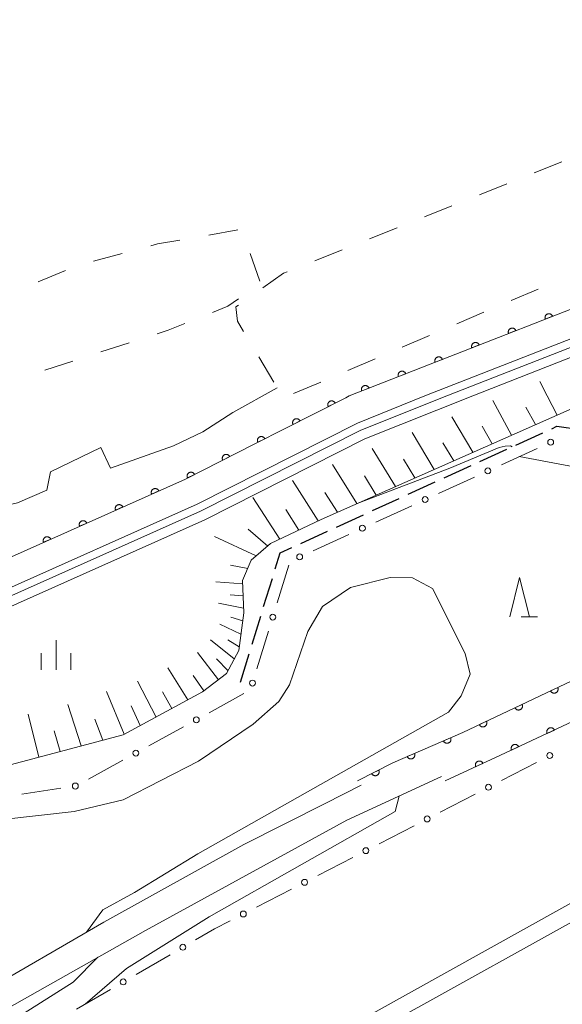
# Model space of a CAD drawing. Units: millimetres. Extents: x -76000 to -74000, y 39000 to 40500.
# Drawn here: x -75443 to -75374, y 39770 to 39895 of the extents above; entities that cross this region are included whole.
import ezdxf

# ---------------------------------------------------------------- set-up
doc = ezdxf.new("R2010")
doc.units = ezdxf.units.MM
for name, color, linetype, lineweight in [('210100_道路縁（街区線）', 7, 'Continuous', 15), ('210300_徒歩道', 7, 'Continuous', 30), ('222600_分離帯', 7, 'Continuous', 9), ('510100_水涯線（河川、湖池等）（海岸線）', 7, 'Continuous', 15), ('610111_人工斜面(上)', 7, 'Continuous', 9), ('610199_人工斜面(中)', 7, 'Continuous', 9), ('611000_被覆(直)', 7, 'Continuous', 20), ('613000_垣', 7, 'Continuous', 20), ('620100_区域界', 7, 'Continuous', 9), ('633200_針葉樹林', 7, 'Continuous', 9), ('633400_荒地', 7, 'Continuous', 9), ('710200_等高線（主曲線）', 7, 'Continuous', 9)]:
    doc.layers.add(name, color=color, linetype=linetype, lineweight=lineweight)

msp = doc.modelspace()

# ---------------------------------------------------------------- linework, layer by layer
at = {"layer": '210100_道路縁（街区線）', "flags": 128}
for points in [[(-75401.02, 39847.6), (-75372.02, 39858.94), (-75353.58, 39866.11), (-75329.21, 39875.95), (-75303.64, 39885.97), (-75280.41, 39895.29)], [(-75391.41, 39847.6), (-75370.75, 39855.68), (-75352.3, 39862.85), (-75327.91, 39872.7), (-75302.35, 39882.72), (-75283.92, 39890.1), (-75279.1, 39892.04)], [(-75476.97, 39812.42), (-75421.8, 39837.05), (-75413, 39841.51), (-75401.46, 39847.36), (-75401.02, 39847.6)], [(-75391.41, 39847.6), (-75399.95, 39844.15), (-75420.3, 39833.88), (-75472.2, 39810.71)], [(-75560.99, 39725.19), (-75569.74, 39726.53), (-75602.67, 39727.81), (-75641.98, 39729.17), (-75641.29, 39730.17), (-75612.95, 39729.22), (-75600.86, 39728.99), (-75559.7, 39735.29), (-75550.18, 39736.79), (-75545.1, 39736.71), (-75541.15, 39735.81), (-75538.39, 39735.09), (-75534.64, 39733.31), (-75531.55, 39731.73), (-75527.45, 39728.23), (-75523.49, 39726.86), (-75519.7, 39726.52), (-75516.5, 39727.24), (-75513.12, 39728.84), (-75495.42, 39740.16), (-75462.76, 39759.55), (-75426.87, 39779.81), (-75401.31, 39793.79), (-75389.31, 39799.34)], [(-75399.49, 39798.24), (-75404.06, 39795.92), (-75414.39, 39790.72), (-75432.14, 39780.88), (-75448.2, 39771.54), (-75465.48, 39761.87), (-75491.26, 39746.38), (-75508.72, 39734.97), (-75516.83, 39730.3), (-75520.04, 39729.52), (-75522.98, 39729.78), (-75525.5, 39731.06), (-75529.03, 39733.63), (-75534.84, 39737.38), (-75540.08, 39738.9), (-75545.88, 39739.95), (-75550.7, 39740.24), (-75555.92, 39739.71), (-75563.41, 39737.88), (-75600.43, 39732.29), (-75609.3, 39731.5), (-75643.7, 39732.7), (-75644.51, 39735.1), (-75641.79, 39755.54)]]:
    msp.add_lwpolyline(points, dxfattribs=at)
at = {"layer": '210300_徒歩道'}
for p, q in [((-75379.89, 39841.35), (-75376.48, 39842.908)), ((-75384.438, 39839.272), (-75381.027, 39840.83)), ((-75388.986, 39837.195), (-75385.575, 39838.753)), ((-75393.534, 39835.117), (-75390.123, 39836.675)), ((-75398.082, 39833.039), (-75394.671, 39834.597)), ((-75402.63, 39830.962), (-75399.219, 39832.52)), ((-75407.178, 39828.884), (-75403.767, 39830.442)), ((-75411.875, 39820.867), (-75410.771, 39824.45)), ((-75413.348, 39816.088), (-75412.244, 39819.672)), ((-75414.82, 39811.31), (-75413.716, 39814.894))]:
    msp.add_line(p, q, dxfattribs=at)
at = {"layer": '210300_徒歩道', "flags": 128}
for points in [[(-75375.343, 39843.427), (-75374.68, 39843.73), (-75371.685, 39843.331)], [(-75410.403, 39825.645), (-75409.77, 39827.7), (-75408.315, 39828.365)]]:
    msp.add_lwpolyline(points, dxfattribs=at)
at = {"layer": '222600_分離帯', "flags": 128}
for points in [[(-75700.95, 39487.48), (-75682.76, 39513.12), (-75657.85, 39545.67), (-75612.87, 39598.41), (-75584.2, 39628.33), (-75547.93, 39662.03), (-75514.13, 39690.48), (-75495.84, 39704.78), (-75474.36, 39720.74), (-75451.54, 39736.29), (-75431.55, 39749.26), (-75414.65, 39759.77), (-75398.38, 39769.13), (-75368.8, 39785.54), (-75347.63, 39796.53), (-75325.16, 39807.1), (-75309.13, 39814.26), (-75295.85, 39820), (-75276.26, 39828.06), (-75254.23, 39836.75), (-75228.68, 39845.97), (-75223.93, 39847.6)], [(-75217.6, 39847.6), (-75227.96, 39843.95), (-75253.47, 39834.75), (-75275.46, 39826.08), (-75295.01, 39818.03), (-75308.26, 39812.3), (-75324.27, 39805.15), (-75346.68, 39794.61), (-75367.79, 39783.65), (-75397.33, 39767.27), (-75413.55, 39757.93), (-75430.4, 39747.46), (-75450.36, 39734.51), (-75473.11, 39719), (-75494.54, 39703.07), (-75512.78, 39688.81), (-75546.51, 39660.43), (-75582.7, 39626.8), (-75611.28, 39596.98), (-75656.19, 39544.33), (-75681.04, 39511.85), (-75699.17, 39486.3)]]:
    msp.add_lwpolyline(points, dxfattribs=at)
at = {"layer": '510100_水涯線（河川、湖池等）（海岸線）'}
msp.add_line((-75415.8, 39845.48), (-75410.139, 39848.592), dxfattribs=at)
at = {"layer": '510100_水涯線（河川、湖池等）（海岸線）', "flags": 128}
for points in [[(-75388.65, 39847.6), (-75370.39, 39854.74), (-75351.93, 39861.91), (-75327.54, 39871.76), (-75301.98, 39881.78), (-75283.56, 39889.17), (-75278.77, 39891.09)], [(-75385.35, 39847.6), (-75369.95, 39853.62), (-75351.49, 39860.79), (-75327.1, 39870.64), (-75301.54, 39880.66), (-75283.12, 39888.05)], [(-75388.65, 39847.6), (-75399.54, 39843.23), (-75419.87, 39832.97), (-75469.749, 39810.697)], [(-75385.35, 39847.6), (-75399.05, 39842.13), (-75419.35, 39831.88), (-75469.26, 39809.6)], [(-75496.52, 39820.27), (-75487.24, 39823.2), (-75474.57, 39827.99), (-75470.83, 39829.95), (-75465.79, 39831.21), (-75449.66, 39832.51), (-75443.11, 39834.01), (-75439.36, 39835.64), (-75438.9, 39837.95), (-75432.51, 39841.04), (-75431.3, 39838.44), (-75423.32, 39841.25), (-75419.57, 39843.04), (-75415.8, 39845.48)]]:
    msp.add_lwpolyline(points, dxfattribs=at)
at = {"layer": '610111_人工斜面(上)', "flags": 128}
msp.add_lwpolyline([(-75369.12, 39847.6), (-75404.59, 39831.92), (-75411, 39828.86), (-75413.45, 39826.76), (-75414.55, 39824.2), (-75414.39, 39820.09), (-75415.03, 39815.32), (-75416.58, 39812.38), (-75419.61, 39810.07), (-75429.71, 39804.61), (-75445.35, 39800.49), (-75459.29, 39798.82), (-75464.09, 39799.18), (-75467.7, 39801.56), (-75472.94, 39805.6), (-75476.49, 39808.51), (-75476.97, 39812.42)], dxfattribs=at)
at = {"layer": '610199_人工斜面(中)', "flags": 128}
for points in [[(-75375.93, 39847.6), (-75376.86, 39849.4)], [(-75374.65, 39845.15), (-75375.93, 39847.6)], [(-75380.43, 39842.6), (-75382.79, 39847.02)], [(-75377.38, 39843.95), (-75378.61, 39846.18)], [(-75385.33, 39840.44), (-75388, 39844.94)], [(-75382.88, 39841.52), (-75384.18, 39843.73)], [(-75390.23, 39838.27), (-75393.04, 39842.93)], [(-75395.13, 39836.1), (-75398.09, 39840.92)], [(-75387.77, 39839.35), (-75389.15, 39841.64)], [(-75400.05, 39833.93), (-75403.15, 39838.9)], [(-75392.68, 39837.19), (-75394.12, 39839.56)], [(-75397.59, 39835.02), (-75399.1, 39837.46)], [(-75404.97, 39831.74), (-75408.23, 39836.88)], [(-75409.82, 39829.42), (-75413.23, 39834.71)], [(-75402.51, 39832.84), (-75404.1, 39835.36)], [(-75407.4, 39830.58), (-75409.06, 39833.19)], [(-75412.82, 39827.29), (-75418.11, 39829.78)], [(-75411.36, 39828.55), (-75413.82, 39830.71)], [(-75413.9, 39825.7), (-75416.07, 39826.14)], [(-75414.53, 39823.77), (-75417.92, 39824)], [(-75414.47, 39822.24), (-75416.1, 39822.36)], [(-75414.42, 39820.66), (-75417.62, 39821.3)], [(-75414.76, 39817.39), (-75417.42, 39818.64)], [(-75414.53, 39819.05), (-75416.03, 39819.54)], [(-75415.6, 39814.24), (-75418.6, 39816.65)], [(-75414.98, 39815.75), (-75416.42, 39816.66)], [(-75417.62, 39811.58), (-75420.28, 39815.07)], [(-75416.39, 39812.73), (-75417.86, 39814.23)], [(-75421.47, 39809.06), (-75424.03, 39813.1)], [(-75425.52, 39806.87), (-75427.86, 39811.42)], [(-75419.45, 39810.18), (-75420.81, 39812.13)], [(-75429.57, 39804.68), (-75431.79, 39810.1)], [(-75423.5, 39807.96), (-75424.69, 39810.05)], [(-75435, 39803.22), (-75436.71, 39808.44)], [(-75440.39, 39801.8), (-75441.76, 39807.25)], [(-75427.54, 39805.78), (-75428.69, 39808.27)], [(-75432.29, 39803.93), (-75433.27, 39806.6)], [(-75437.69, 39802.5), (-75438.45, 39805.12)]]:
    msp.add_lwpolyline(points, dxfattribs=at)
at = {"layer": '611000_被覆(直)', "flags": 128}
for points in [[(-75280.41, 39895.29), (-75303.64, 39885.97), (-75329.21, 39875.95), (-75353.58, 39866.11), (-75372.02, 39858.94), (-75401.02, 39847.6)], [(-75375.224, 39857.687), (-75375.242, 39857.727), (-75375.263, 39857.765), (-75375.287, 39857.801), (-75375.314, 39857.835), (-75375.345, 39857.866), (-75375.378, 39857.895), (-75375.413, 39857.922), (-75375.45, 39857.943), (-75375.489, 39857.964), (-75375.53, 39857.979), (-75375.572, 39857.991), (-75375.615, 39857.999), (-75375.658, 39858.004), (-75375.702, 39858.005), (-75375.746, 39858.002), (-75375.788, 39857.995), (-75375.83, 39857.985), (-75375.872, 39857.971), (-75375.912, 39857.953), (-75375.95, 39857.931), (-75375.986, 39857.908), (-75376.02, 39857.88), (-75376.051, 39857.85), (-75376.08, 39857.817), (-75376.106, 39857.782), (-75376.128, 39857.745), (-75376.148, 39857.706), (-75376.163, 39857.664), (-75376.176, 39857.623), (-75376.184, 39857.58), (-75376.189, 39857.536), (-75376.19, 39857.493), (-75376.187, 39857.449), (-75376.18, 39857.407), (-75376.17, 39857.365), (-75376.156, 39857.323)], [(-75376.156, 39857.323), (-75375.224, 39857.687)], [(-75379.881, 39855.866), (-75379.899, 39855.906), (-75379.92, 39855.944), (-75379.944, 39855.98), (-75379.971, 39856.014), (-75380.001, 39856.046), (-75380.034, 39856.075), (-75380.069, 39856.101), (-75380.107, 39856.122), (-75380.146, 39856.143), (-75380.187, 39856.158), (-75380.229, 39856.17), (-75380.271, 39856.178), (-75380.315, 39856.183), (-75380.358, 39856.184), (-75380.402, 39856.181), (-75380.445, 39856.174), (-75380.487, 39856.164), (-75380.529, 39856.15), (-75380.569, 39856.132), (-75380.607, 39856.111), (-75380.643, 39856.087), (-75380.677, 39856.06), (-75380.708, 39856.029), (-75380.737, 39855.996), (-75380.763, 39855.961), (-75380.785, 39855.924), (-75380.805, 39855.885), (-75380.82, 39855.844), (-75380.833, 39855.802), (-75380.841, 39855.759), (-75380.845, 39855.716), (-75380.846, 39855.672), (-75380.843, 39855.628), (-75380.836, 39855.586), (-75380.826, 39855.544), (-75380.812, 39855.502)], [(-75380.812, 39855.502), (-75379.881, 39855.866)], [(-75384.537, 39854.045), (-75384.555, 39854.085), (-75384.577, 39854.123), (-75384.6, 39854.159), (-75384.628, 39854.194), (-75384.658, 39854.225), (-75384.691, 39854.254), (-75384.726, 39854.28), (-75384.763, 39854.302), (-75384.802, 39854.322), (-75384.844, 39854.337), (-75384.885, 39854.35), (-75384.928, 39854.357), (-75384.972, 39854.362), (-75385.015, 39854.363), (-75385.059, 39854.36), (-75385.101, 39854.353), (-75385.144, 39854.343), (-75385.185, 39854.329), (-75385.225, 39854.311), (-75385.263, 39854.29), (-75385.299, 39854.266), (-75385.334, 39854.239), (-75385.365, 39854.208), (-75385.394, 39854.175), (-75385.42, 39854.14), (-75385.442, 39854.103), (-75385.462, 39854.064), (-75385.477, 39854.023), (-75385.489, 39853.981), (-75385.497, 39853.938), (-75385.502, 39853.895), (-75385.503, 39853.851), (-75385.5, 39853.807), (-75385.493, 39853.765), (-75385.483, 39853.723), (-75385.469, 39853.681)], [(-75385.469, 39853.681), (-75384.537, 39854.045)], [(-75389.194, 39852.224), (-75389.212, 39852.265), (-75389.233, 39852.302), (-75389.257, 39852.338), (-75389.284, 39852.373), (-75389.315, 39852.404), (-75389.348, 39852.433), (-75389.382, 39852.459), (-75389.42, 39852.481), (-75389.459, 39852.501), (-75389.5, 39852.516), (-75389.542, 39852.529), (-75389.585, 39852.537), (-75389.628, 39852.541), (-75389.672, 39852.542), (-75389.716, 39852.539), (-75389.758, 39852.532), (-75389.8, 39852.522), (-75389.842, 39852.508), (-75389.882, 39852.49), (-75389.92, 39852.469), (-75389.956, 39852.445), (-75389.99, 39852.418), (-75390.021, 39852.387), (-75390.05, 39852.354), (-75390.076, 39852.32), (-75390.098, 39852.282), (-75390.118, 39852.243), (-75390.133, 39852.202), (-75390.146, 39852.16), (-75390.154, 39852.117), (-75390.158, 39852.074), (-75390.16, 39852.03), (-75390.157, 39851.986), (-75390.15, 39851.944), (-75390.14, 39851.902), (-75390.125, 39851.86)], [(-75390.125, 39851.86), (-75389.194, 39852.224)], [(-75393.851, 39850.403), (-75393.869, 39850.444), (-75393.89, 39850.482), (-75393.914, 39850.517), (-75393.941, 39850.552), (-75393.971, 39850.583), (-75394.004, 39850.612), (-75394.039, 39850.638), (-75394.077, 39850.66), (-75394.116, 39850.68), (-75394.157, 39850.695), (-75394.198, 39850.708), (-75394.241, 39850.716), (-75394.285, 39850.72), (-75394.328, 39850.721), (-75394.372, 39850.718), (-75394.415, 39850.711), (-75394.457, 39850.701), (-75394.498, 39850.687), (-75394.539, 39850.669), (-75394.577, 39850.648), (-75394.612, 39850.624), (-75394.647, 39850.597), (-75394.678, 39850.566), (-75394.707, 39850.534), (-75394.733, 39850.499), (-75394.755, 39850.461), (-75394.775, 39850.422), (-75394.79, 39850.381), (-75394.803, 39850.339), (-75394.811, 39850.296), (-75394.815, 39850.253), (-75394.816, 39850.209), (-75394.813, 39850.166), (-75394.806, 39850.123), (-75394.796, 39850.081), (-75394.782, 39850.039)], [(-75394.782, 39850.039), (-75393.851, 39850.403)], [(-75398.507, 39848.583), (-75398.525, 39848.623), (-75398.547, 39848.661), (-75398.57, 39848.696), (-75398.598, 39848.731), (-75398.628, 39848.762), (-75398.661, 39848.791), (-75398.696, 39848.817), (-75398.733, 39848.839), (-75398.772, 39848.859), (-75398.814, 39848.874), (-75398.855, 39848.887), (-75398.898, 39848.895), (-75398.942, 39848.899), (-75398.985, 39848.9), (-75399.029, 39848.897), (-75399.071, 39848.89), (-75399.113, 39848.88), (-75399.155, 39848.866), (-75399.195, 39848.848), (-75399.233, 39848.827), (-75399.269, 39848.803), (-75399.303, 39848.776), (-75399.335, 39848.745), (-75399.364, 39848.713), (-75399.39, 39848.678), (-75399.411, 39848.64), (-75399.432, 39848.601), (-75399.447, 39848.56), (-75399.459, 39848.518), (-75399.467, 39848.476), (-75399.472, 39848.432), (-75399.473, 39848.389), (-75399.47, 39848.345), (-75399.463, 39848.302), (-75399.453, 39848.26), (-75399.439, 39848.218)], [(-75399.439, 39848.218), (-75398.507, 39848.583)], [(-75401.02, 39847.6), (-75401.46, 39847.36), (-75413, 39841.51), (-75421.8, 39837.05), (-75476.97, 39812.42)], [(-75402.797, 39846.682), (-75402.819, 39846.721), (-75402.843, 39846.756), (-75402.87, 39846.79), (-75402.901, 39846.821), (-75402.934, 39846.849), (-75402.97, 39846.875), (-75403.007, 39846.898), (-75403.046, 39846.916), (-75403.087, 39846.932), (-75403.13, 39846.943), (-75403.172, 39846.952), (-75403.216, 39846.955), (-75403.259, 39846.956), (-75403.303, 39846.953), (-75403.346, 39846.945), (-75403.388, 39846.934), (-75403.429, 39846.92), (-75403.469, 39846.902), (-75403.507, 39846.881), (-75403.543, 39846.856), (-75403.576, 39846.829), (-75403.608, 39846.798), (-75403.636, 39846.765), (-75403.662, 39846.729), (-75403.684, 39846.692), (-75403.702, 39846.653), (-75403.719, 39846.612), (-75403.73, 39846.569), (-75403.738, 39846.527), (-75403.742, 39846.483), (-75403.742, 39846.44), (-75403.739, 39846.396), (-75403.732, 39846.353), (-75403.721, 39846.311), (-75403.707, 39846.27), (-75403.689, 39846.23)], [(-75403.689, 39846.23), (-75402.797, 39846.682)], [(-75407.257, 39844.422), (-75407.278, 39844.46), (-75407.303, 39844.496), (-75407.33, 39844.529), (-75407.361, 39844.561), (-75407.394, 39844.588), (-75407.429, 39844.614), (-75407.467, 39844.637), (-75407.506, 39844.655), (-75407.547, 39844.671), (-75407.589, 39844.682), (-75407.632, 39844.691), (-75407.675, 39844.695), (-75407.719, 39844.695), (-75407.763, 39844.692), (-75407.806, 39844.685), (-75407.847, 39844.674), (-75407.888, 39844.66), (-75407.929, 39844.641), (-75407.967, 39844.62), (-75408.003, 39844.595), (-75408.036, 39844.568), (-75408.068, 39844.537), (-75408.096, 39844.504), (-75408.121, 39844.469), (-75408.144, 39844.431), (-75408.162, 39844.392), (-75408.178, 39844.351), (-75408.189, 39844.309), (-75408.198, 39844.266), (-75408.202, 39844.223), (-75408.202, 39844.179), (-75408.199, 39844.135), (-75408.192, 39844.092), (-75408.181, 39844.051), (-75408.167, 39844.01), (-75408.148, 39843.969)], [(-75408.148, 39843.969), (-75407.257, 39844.422)], [(-75411.716, 39842.161), (-75411.738, 39842.199), (-75411.763, 39842.235), (-75411.79, 39842.268), (-75411.82, 39842.3), (-75411.854, 39842.328), (-75411.889, 39842.353), (-75411.926, 39842.376), (-75411.966, 39842.394), (-75412.007, 39842.411), (-75412.049, 39842.421), (-75412.092, 39842.43), (-75412.135, 39842.434), (-75412.179, 39842.434), (-75412.222, 39842.431), (-75412.266, 39842.424), (-75412.307, 39842.413), (-75412.348, 39842.399), (-75412.388, 39842.381), (-75412.427, 39842.359), (-75412.462, 39842.334), (-75412.496, 39842.307), (-75412.527, 39842.277), (-75412.555, 39842.243), (-75412.581, 39842.208), (-75412.604, 39842.171), (-75412.622, 39842.131), (-75412.638, 39842.09), (-75412.649, 39842.048), (-75412.658, 39842.005), (-75412.661, 39841.962), (-75412.662, 39841.918), (-75412.659, 39841.875), (-75412.651, 39841.831), (-75412.64, 39841.79), (-75412.626, 39841.749), (-75412.608, 39841.709)], [(-75412.608, 39841.709), (-75411.716, 39842.161)], [(-75416.176, 39839.9), (-75416.198, 39839.939), (-75416.223, 39839.974), (-75416.25, 39840.008), (-75416.28, 39840.039), (-75416.313, 39840.067), (-75416.349, 39840.093), (-75416.386, 39840.116), (-75416.426, 39840.134), (-75416.466, 39840.15), (-75416.509, 39840.161), (-75416.551, 39840.17), (-75416.595, 39840.174), (-75416.639, 39840.174), (-75416.682, 39840.171), (-75416.725, 39840.163), (-75416.767, 39840.152), (-75416.808, 39840.138), (-75416.848, 39840.12), (-75416.886, 39840.099), (-75416.922, 39840.074), (-75416.955, 39840.047), (-75416.987, 39840.016), (-75417.015, 39839.983), (-75417.041, 39839.947), (-75417.063, 39839.91), (-75417.082, 39839.871), (-75417.098, 39839.83), (-75417.109, 39839.787), (-75417.118, 39839.745), (-75417.121, 39839.702), (-75417.122, 39839.658), (-75417.119, 39839.614), (-75417.111, 39839.571), (-75417.1, 39839.529), (-75417.086, 39839.488), (-75417.068, 39839.448)], [(-75417.068, 39839.448), (-75416.176, 39839.9)], [(-75420.636, 39837.64), (-75420.658, 39837.678), (-75420.682, 39837.714), (-75420.709, 39837.747), (-75420.74, 39837.779), (-75420.773, 39837.807), (-75420.809, 39837.833), (-75420.846, 39837.855), (-75420.885, 39837.873), (-75420.926, 39837.89), (-75420.969, 39837.901), (-75421.011, 39837.909), (-75421.055, 39837.913), (-75421.099, 39837.913), (-75421.142, 39837.91), (-75421.185, 39837.903), (-75421.227, 39837.892), (-75421.268, 39837.878), (-75421.308, 39837.86), (-75421.346, 39837.838), (-75421.382, 39837.813), (-75421.415, 39837.786), (-75421.447, 39837.756), (-75421.475, 39837.723), (-75421.501, 39837.687), (-75421.523, 39837.65), (-75421.541, 39837.61), (-75421.558, 39837.57), (-75421.569, 39837.527), (-75421.577, 39837.485), (-75421.581, 39837.441), (-75421.581, 39837.397), (-75421.579, 39837.354), (-75421.571, 39837.311), (-75421.56, 39837.269), (-75421.546, 39837.228), (-75421.528, 39837.188)], [(-75421.528, 39837.188), (-75420.636, 39837.64)], [(-75425.174, 39835.544), (-75425.194, 39835.583), (-75425.217, 39835.62), (-75425.242, 39835.655), (-75425.271, 39835.688), (-75425.303, 39835.717), (-75425.337, 39835.745), (-75425.373, 39835.769), (-75425.412, 39835.789), (-75425.452, 39835.807), (-75425.494, 39835.82), (-75425.536, 39835.831), (-75425.579, 39835.837), (-75425.623, 39835.84), (-75425.666, 39835.839), (-75425.71, 39835.833), (-75425.752, 39835.825), (-75425.793, 39835.813), (-75425.834, 39835.796), (-75425.874, 39835.777), (-75425.911, 39835.754), (-75425.945, 39835.728), (-75425.978, 39835.699), (-75426.008, 39835.667), (-75426.035, 39835.633), (-75426.06, 39835.597), (-75426.08, 39835.559), (-75426.098, 39835.519), (-75426.111, 39835.477), (-75426.122, 39835.435), (-75426.128, 39835.392), (-75426.13, 39835.348), (-75426.13, 39835.304), (-75426.124, 39835.261), (-75426.115, 39835.219), (-75426.103, 39835.177), (-75426.087, 39835.136)], [(-75426.087, 39835.136), (-75425.174, 39835.544)], [(-75429.74, 39833.505), (-75429.76, 39833.545), (-75429.783, 39833.582), (-75429.808, 39833.616), (-75429.837, 39833.649), (-75429.869, 39833.679), (-75429.903, 39833.706), (-75429.939, 39833.731), (-75429.977, 39833.751), (-75430.017, 39833.769), (-75430.059, 39833.782), (-75430.101, 39833.793), (-75430.145, 39833.799), (-75430.188, 39833.801), (-75430.232, 39833.8), (-75430.275, 39833.795), (-75430.317, 39833.786), (-75430.359, 39833.774), (-75430.4, 39833.758), (-75430.439, 39833.738), (-75430.476, 39833.715), (-75430.511, 39833.69), (-75430.544, 39833.661), (-75430.574, 39833.629), (-75430.601, 39833.595), (-75430.626, 39833.559), (-75430.646, 39833.52), (-75430.664, 39833.481), (-75430.677, 39833.439), (-75430.688, 39833.396), (-75430.694, 39833.353), (-75430.696, 39833.31), (-75430.695, 39833.266), (-75430.69, 39833.222), (-75430.681, 39833.18), (-75430.669, 39833.139), (-75430.653, 39833.098)], [(-75430.653, 39833.098), (-75429.74, 39833.505)], [(-75434.305, 39831.467), (-75434.325, 39831.506), (-75434.348, 39831.543), (-75434.374, 39831.578), (-75434.403, 39831.611), (-75434.434, 39831.641), (-75434.469, 39831.668), (-75434.505, 39831.692), (-75434.543, 39831.713), (-75434.583, 39831.731), (-75434.625, 39831.744), (-75434.667, 39831.755), (-75434.71, 39831.761), (-75434.754, 39831.763), (-75434.797, 39831.762), (-75434.841, 39831.757), (-75434.883, 39831.748), (-75434.925, 39831.736), (-75434.966, 39831.72), (-75435.005, 39831.7), (-75435.042, 39831.677), (-75435.077, 39831.652), (-75435.11, 39831.623), (-75435.139, 39831.591), (-75435.167, 39831.557), (-75435.191, 39831.521), (-75435.211, 39831.482), (-75435.23, 39831.442), (-75435.243, 39831.4), (-75435.253, 39831.358), (-75435.259, 39831.315), (-75435.262, 39831.271), (-75435.261, 39831.228), (-75435.256, 39831.184), (-75435.247, 39831.142), (-75435.235, 39831.1), (-75435.219, 39831.059)], [(-75435.219, 39831.059), (-75434.305, 39831.467)], [(-75438.871, 39829.429), (-75438.891, 39829.468), (-75438.914, 39829.505), (-75438.939, 39829.54), (-75438.968, 39829.573), (-75439, 39829.602), (-75439.034, 39829.63), (-75439.07, 39829.654), (-75439.109, 39829.674), (-75439.149, 39829.693), (-75439.191, 39829.706), (-75439.233, 39829.716), (-75439.276, 39829.722), (-75439.32, 39829.725), (-75439.363, 39829.724), (-75439.407, 39829.719), (-75439.449, 39829.71), (-75439.49, 39829.698), (-75439.531, 39829.682), (-75439.571, 39829.662), (-75439.608, 39829.639), (-75439.642, 39829.613), (-75439.675, 39829.584), (-75439.705, 39829.553), (-75439.732, 39829.518), (-75439.757, 39829.482), (-75439.777, 39829.444), (-75439.795, 39829.404), (-75439.808, 39829.362), (-75439.819, 39829.32), (-75439.825, 39829.277), (-75439.827, 39829.233), (-75439.827, 39829.19), (-75439.821, 39829.146), (-75439.812, 39829.104), (-75439.8, 39829.062), (-75439.784, 39829.021)], [(-75439.784, 39829.021), (-75438.871, 39829.429)], [(-75399.95, 39798.79), (-75395.49, 39801.06), (-75386.59, 39804.92), (-75359.77, 39817.62), (-75354.61, 39819.91)], [(-75359.6, 39812.42), (-75381.84, 39802.03), (-75388.85, 39798.78)], [(-75374.574, 39810.61), (-75375.478, 39810.182)], [(-75375.478, 39810.182), (-75375.458, 39810.143), (-75375.434, 39810.106), (-75375.408, 39810.072), (-75375.378, 39810.04), (-75375.346, 39810.011), (-75375.311, 39809.984), (-75375.274, 39809.961), (-75375.235, 39809.942), (-75375.195, 39809.924), (-75375.153, 39809.912), (-75375.11, 39809.902), (-75375.067, 39809.897), (-75375.023, 39809.896), (-75374.98, 39809.898), (-75374.936, 39809.904), (-75374.894, 39809.914), (-75374.853, 39809.927), (-75374.812, 39809.944), (-75374.773, 39809.964), (-75374.737, 39809.988), (-75374.703, 39810.014), (-75374.671, 39810.044), (-75374.642, 39810.077), (-75374.615, 39810.111), (-75374.592, 39810.148), (-75374.572, 39810.187), (-75374.555, 39810.227), (-75374.543, 39810.269), (-75374.533, 39810.312), (-75374.528, 39810.355), (-75374.527, 39810.399), (-75374.528, 39810.442), (-75374.535, 39810.486), (-75374.544, 39810.528), (-75374.557, 39810.569), (-75374.574, 39810.61)], [(-75379.093, 39808.47), (-75379.997, 39808.042)], [(-75379.997, 39808.042), (-75379.977, 39808.003), (-75379.953, 39807.967), (-75379.927, 39807.933), (-75379.897, 39807.9), (-75379.864, 39807.871), (-75379.83, 39807.845), (-75379.793, 39807.821), (-75379.754, 39807.802), (-75379.714, 39807.784), (-75379.672, 39807.772), (-75379.629, 39807.762), (-75379.586, 39807.757), (-75379.542, 39807.756), (-75379.499, 39807.758), (-75379.455, 39807.764), (-75379.413, 39807.774), (-75379.372, 39807.787), (-75379.331, 39807.804), (-75379.292, 39807.825), (-75379.256, 39807.848), (-75379.222, 39807.875), (-75379.19, 39807.904), (-75379.161, 39807.937), (-75379.134, 39807.971), (-75379.11, 39808.008), (-75379.091, 39808.047), (-75379.074, 39808.087), (-75379.062, 39808.13), (-75379.052, 39808.172), (-75379.047, 39808.215), (-75379.046, 39808.259), (-75379.047, 39808.302), (-75379.054, 39808.346), (-75379.063, 39808.388), (-75379.076, 39808.429), (-75379.093, 39808.47)], [(-75383.612, 39806.33), (-75384.516, 39805.902)], [(-75384.516, 39805.902), (-75384.496, 39805.863), (-75384.472, 39805.827), (-75384.446, 39805.793), (-75384.416, 39805.76), (-75384.383, 39805.731), (-75384.349, 39805.705), (-75384.312, 39805.681), (-75384.273, 39805.662), (-75384.233, 39805.645), (-75384.191, 39805.632), (-75384.148, 39805.623), (-75384.105, 39805.618), (-75384.061, 39805.616), (-75384.018, 39805.618), (-75383.974, 39805.624), (-75383.932, 39805.634), (-75383.891, 39805.647), (-75383.85, 39805.664), (-75383.811, 39805.685), (-75383.775, 39805.709), (-75383.741, 39805.735), (-75383.709, 39805.764), (-75383.68, 39805.797), (-75383.653, 39805.832), (-75383.629, 39805.868), (-75383.61, 39805.907), (-75383.593, 39805.948), (-75383.581, 39805.99), (-75383.571, 39806.032), (-75383.566, 39806.075), (-75383.565, 39806.119), (-75383.566, 39806.163), (-75383.573, 39806.206), (-75383.582, 39806.248), (-75383.595, 39806.289), (-75383.612, 39806.33)], [(-75375.002, 39805.225), (-75375.023, 39805.264), (-75375.046, 39805.3), (-75375.072, 39805.334), (-75375.102, 39805.367), (-75375.134, 39805.396), (-75375.169, 39805.423), (-75375.205, 39805.446), (-75375.244, 39805.466), (-75375.284, 39805.483), (-75375.326, 39805.496), (-75375.369, 39805.506), (-75375.412, 39805.511), (-75375.456, 39805.513), (-75375.499, 39805.511), (-75375.543, 39805.505), (-75375.585, 39805.495), (-75375.626, 39805.483), (-75375.667, 39805.466), (-75375.706, 39805.445), (-75375.742, 39805.422), (-75375.776, 39805.396), (-75375.809, 39805.366), (-75375.838, 39805.334), (-75375.865, 39805.299), (-75375.889, 39805.263), (-75375.908, 39805.224), (-75375.926, 39805.184), (-75375.938, 39805.142), (-75375.948, 39805.099), (-75375.953, 39805.056), (-75375.955, 39805.012), (-75375.953, 39804.969), (-75375.947, 39804.925), (-75375.938, 39804.883), (-75375.925, 39804.842), (-75375.908, 39804.801)], [(-75375.908, 39804.801), (-75375.002, 39805.225)], [(-75388.155, 39804.241), (-75389.072, 39803.844)], [(-75389.072, 39803.844), (-75389.053, 39803.804), (-75389.03, 39803.767), (-75389.005, 39803.732), (-75388.977, 39803.699), (-75388.945, 39803.669), (-75388.911, 39803.641), (-75388.875, 39803.616), (-75388.837, 39803.596), (-75388.797, 39803.577), (-75388.755, 39803.563), (-75388.714, 39803.552), (-75388.67, 39803.546), (-75388.627, 39803.543), (-75388.583, 39803.543), (-75388.54, 39803.548), (-75388.497, 39803.556), (-75388.456, 39803.568), (-75388.414, 39803.584), (-75388.375, 39803.603), (-75388.338, 39803.626), (-75388.303, 39803.651), (-75388.269, 39803.679), (-75388.24, 39803.711), (-75388.212, 39803.745), (-75388.187, 39803.781), (-75388.166, 39803.819), (-75388.148, 39803.859), (-75388.134, 39803.9), (-75388.123, 39803.942), (-75388.117, 39803.985), (-75388.114, 39804.029), (-75388.114, 39804.073), (-75388.119, 39804.116), (-75388.127, 39804.158), (-75388.139, 39804.2), (-75388.155, 39804.241)], [(-75392.742, 39802.252), (-75393.659, 39801.854)], [(-75393.659, 39801.854), (-75393.64, 39801.814), (-75393.617, 39801.777), (-75393.592, 39801.742), (-75393.564, 39801.709), (-75393.532, 39801.679), (-75393.498, 39801.651), (-75393.462, 39801.627), (-75393.424, 39801.606), (-75393.384, 39801.587), (-75393.343, 39801.574), (-75393.301, 39801.563), (-75393.258, 39801.556), (-75393.214, 39801.553), (-75393.17, 39801.554), (-75393.127, 39801.559), (-75393.085, 39801.567), (-75393.043, 39801.579), (-75393.002, 39801.594), (-75392.962, 39801.614), (-75392.925, 39801.636), (-75392.89, 39801.661), (-75392.857, 39801.69), (-75392.827, 39801.721), (-75392.799, 39801.755), (-75392.774, 39801.791), (-75392.754, 39801.829), (-75392.735, 39801.869), (-75392.721, 39801.911), (-75392.71, 39801.953), (-75392.704, 39801.996), (-75392.701, 39802.04), (-75392.701, 39802.083), (-75392.706, 39802.127), (-75392.715, 39802.169), (-75392.726, 39802.211), (-75392.742, 39802.252)], [(-75379.532, 39803.108), (-75379.553, 39803.147), (-75379.576, 39803.184), (-75379.602, 39803.218), (-75379.632, 39803.25), (-75379.664, 39803.279), (-75379.699, 39803.306), (-75379.735, 39803.33), (-75379.774, 39803.349), (-75379.814, 39803.367), (-75379.856, 39803.379), (-75379.899, 39803.389), (-75379.942, 39803.395), (-75379.986, 39803.396), (-75380.029, 39803.395), (-75380.073, 39803.389), (-75380.115, 39803.379), (-75380.156, 39803.366), (-75380.197, 39803.35), (-75380.236, 39803.329), (-75380.272, 39803.305), (-75380.306, 39803.28), (-75380.339, 39803.25), (-75380.368, 39803.218), (-75380.395, 39803.183), (-75380.419, 39803.147), (-75380.438, 39803.108), (-75380.456, 39803.067), (-75380.468, 39803.025), (-75380.478, 39802.983), (-75380.483, 39802.94), (-75380.485, 39802.896), (-75380.483, 39802.853), (-75380.477, 39802.809), (-75380.468, 39802.767), (-75380.455, 39802.726), (-75380.438, 39802.685)], [(-75380.438, 39802.685), (-75379.532, 39803.108)], [(-75384.065, 39800.998), (-75384.086, 39801.037), (-75384.109, 39801.074), (-75384.135, 39801.108), (-75384.164, 39801.141), (-75384.197, 39801.17), (-75384.231, 39801.197), (-75384.268, 39801.221), (-75384.306, 39801.24), (-75384.347, 39801.258), (-75384.389, 39801.271), (-75384.431, 39801.281), (-75384.474, 39801.286), (-75384.518, 39801.288), (-75384.561, 39801.286), (-75384.605, 39801.28), (-75384.647, 39801.271), (-75384.688, 39801.258), (-75384.729, 39801.242), (-75384.768, 39801.221), (-75384.805, 39801.198), (-75384.839, 39801.172), (-75384.872, 39801.143), (-75384.901, 39801.11), (-75384.928, 39801.076), (-75384.952, 39801.039), (-75384.971, 39801), (-75384.989, 39800.96), (-75385.001, 39800.918), (-75385.011, 39800.876), (-75385.017, 39800.833), (-75385.019, 39800.789), (-75385.017, 39800.745), (-75385.011, 39800.702), (-75385.002, 39800.66), (-75384.989, 39800.618), (-75384.972, 39800.578)], [(-75384.972, 39800.578), (-75384.065, 39800.998)], [(-75397.276, 39800.151), (-75398.168, 39799.697)], [(-75398.168, 39799.697), (-75398.146, 39799.659), (-75398.121, 39799.623), (-75398.094, 39799.59), (-75398.063, 39799.558), (-75398.03, 39799.53), (-75397.994, 39799.505), (-75397.957, 39799.482), (-75397.918, 39799.464), (-75397.877, 39799.448), (-75397.834, 39799.437), (-75397.792, 39799.428), (-75397.748, 39799.425), (-75397.705, 39799.425), (-75397.661, 39799.428), (-75397.618, 39799.435), (-75397.576, 39799.446), (-75397.535, 39799.46), (-75397.495, 39799.478), (-75397.457, 39799.5), (-75397.421, 39799.525), (-75397.388, 39799.552), (-75397.356, 39799.583), (-75397.328, 39799.616), (-75397.303, 39799.651), (-75397.28, 39799.689), (-75397.262, 39799.728), (-75397.246, 39799.769), (-75397.235, 39799.812), (-75397.226, 39799.854), (-75397.223, 39799.898), (-75397.223, 39799.941), (-75397.226, 39799.985), (-75397.233, 39800.028), (-75397.244, 39800.07), (-75397.258, 39800.111), (-75397.276, 39800.151)]]:
    msp.add_lwpolyline(points, dxfattribs=at)
at = {"layer": '613000_垣'}
for p, q in [((-75377.179, 39840.939), (-75381.728, 39838.862)), ((-75385.139, 39837.304), (-75389.687, 39835.226)), ((-75393.098, 39833.668), (-75397.646, 39831.591)), ((-75401.057, 39830.033), (-75405.605, 39827.956)), ((-75408.687, 39826.109), (-75410.159, 39821.331)), ((-75411.263, 39817.747), (-75412.735, 39812.969)), ((-75414.39, 39809.833), (-75418.769, 39807.42)), ((-75422.053, 39805.61), (-75426.432, 39803.197)), ((-75429.717, 39801.387), (-75434.096, 39798.974)), ((-75377.255, 39801.122), (-75381.697, 39798.826)), ((-75437.608, 39797.835), (-75442.551, 39797.081)), ((-75385.029, 39797.104), (-75389.47, 39794.808)), ((-75392.802, 39793.086), (-75397.243, 39790.79)), ((-75400.575, 39789.069), (-75405.017, 39786.773)), ((-75408.348, 39785.051), (-75412.79, 39782.755)), ((-75423.74, 39776.735), (-75428.063, 39774.223)), ((-75431.306, 39772.339), (-75435.629, 39769.827))]:
    msp.add_line(p, q, dxfattribs=at)
at = {"layer": '613000_垣', "flags": 128}
msp.add_lwpolyline([(-75416.121, 39781.033), (-75418.12, 39780), (-75420.498, 39778.619)], dxfattribs=at)
at = {"layer": '613000_垣'}
for centre in [(-75375.474, 39841.718), (-75383.433, 39838.083), (-75391.392, 39834.447), (-75399.351, 39830.812), (-75407.31, 39827.177), (-75410.711, 39819.539), (-75413.287, 39811.177), (-75420.411, 39806.515), (-75428.075, 39802.292), (-75375.59, 39801.983), (-75435.755, 39798.118), (-75383.363, 39797.965), (-75391.136, 39793.947), (-75398.909, 39789.93), (-75406.682, 39785.912), (-75414.455, 39781.894), (-75422.119, 39777.677), (-75429.684, 39773.281)]:
    msp.add_circle(centre, 0.375, dxfattribs=at)
at = {"layer": '620100_区域界'}
for p, q in [((-75377.545, 39875.883), (-75374.064, 39877.277)), ((-75384.508, 39873.095), (-75381.027, 39874.489)), ((-75391.47, 39870.307), (-75387.989, 39871.701)), ((-75418.827, 39867.986), (-75415.133, 39868.632)), ((-75398.433, 39867.519), (-75394.952, 39868.913)), ((-75405.396, 39864.731), (-75401.914, 39866.125)), ((-75433.446, 39864.691), (-75429.822, 39865.654)), ((-75413.571, 39865.659), (-75412.345, 39862.115)), ((-75440.461, 39862.066), (-75436.987, 39863.48)), ((-75377.043, 39861.138), (-75380.492, 39859.665)), ((-75383.94, 39858.191), (-75387.388, 39856.718)), ((-75390.837, 39855.244), (-75394.285, 39853.77)), ((-75428.936, 39854.309), (-75432.504, 39853.157)), ((-75410.576, 39849.325), (-75412.496, 39852.546)), ((-75397.733, 39852.297), (-75401.182, 39850.823)), ((-75436.073, 39852.004), (-75439.641, 39850.852)), ((-75404.63, 39849.35), (-75408.078, 39847.876))]:
    msp.add_line(p, q, dxfattribs=at)
at = {"layer": '620100_区域界', "flags": 128}
for points in [[(-75426.198, 39866.617), (-75425.32, 39866.85), (-75422.521, 39867.34)], [(-75411.997, 39861.28), (-75409.37, 39863.14), (-75408.877, 39863.337)], [(-75415.064, 39859.885), (-75416.419, 39858.968), (-75418.378, 39858.176)], [(-75414.417, 39855.767), (-75415.2, 39857.08), (-75415.4, 39858.87), (-75415.057, 39859.113)], [(-75421.855, 39856.769), (-75423.98, 39855.91), (-75425.367, 39855.462)]]:
    msp.add_lwpolyline(points, dxfattribs=at)
at = {"layer": '633200_針葉樹林'}
msp.add_line((-75379.212, 39819.56), (-75377.128, 39819.56), dxfattribs=at)
at = {"layer": '633200_針葉樹林', "flags": 128}
msp.add_lwpolyline([(-75380.67, 39819.56), (-75379.42, 39824.56), (-75378.17, 39819.56)], dxfattribs=at)
at = {"layer": '633400_荒地'}
for p, q in [((-75438.2, 39812.855), (-75438.2, 39816.605)), ((-75440.074, 39812.855), (-75440.074, 39814.955)), ((-75436.324, 39812.855), (-75436.324, 39814.955))]:
    msp.add_line(p, q, dxfattribs=at)
at = {"layer": '710200_等高線（主曲線）', "flags": 128}
for points in [[(-75399.69, 39834.09), (-75388.24, 39838.42), (-75381.99, 39841.05), (-75381.26, 39841.22), (-75380.58, 39841.24), (-75380.36, 39841.14)], [(-75379.47, 39839.89), (-75368.91, 39837.92), (-75365.24, 39836.67), (-75362.61, 39834.3), (-75360.82, 39829.42), (-75360.53, 39824.24), (-75361.01, 39821.02), (-75360.3, 39817.37)], [(-75449.15, 39793.42), (-75435.9, 39794.89), (-75429.69, 39796.36), (-75420.13, 39801.28), (-75413.22, 39805.96), (-75409.93, 39808.85), (-75408.6, 39810.97), (-75406.26, 39817.71), (-75404.39, 39820.88), (-75400.84, 39823.28), (-75395.81, 39824.56), (-75392.98, 39824.5), (-75390.47, 39823.15), (-75386.33, 39814.92), (-75385.68, 39812.3), (-75386.84, 39809.54), (-75388.43, 39807.5), (-75420.23, 39789.53), (-75428.27, 39784.64), (-75432.29, 39782.42), (-75434.35, 39779.59)], [(-75394.7, 39796.85), (-75395.21, 39794.91), (-75418.8, 39781.52), (-75429.27, 39774.97), (-75434.52, 39770.47)], [(-75432.89, 39776.42), (-75436.02, 39773.26), (-75462.22, 39756.72), (-75504.45, 39727.68), (-75515.64, 39720.67), (-75520.56, 39717.85), (-75523.15, 39717.54), (-75526.76, 39719.09), (-75530.23, 39722.01), (-75534.51, 39727.19), (-75539.05, 39730.24), (-75541.94, 39731.45), (-75546.08, 39732.46), (-75559.84, 39733.03)]]:
    msp.add_lwpolyline(points, dxfattribs=at)

doc.saveas('drawing.dxf')
